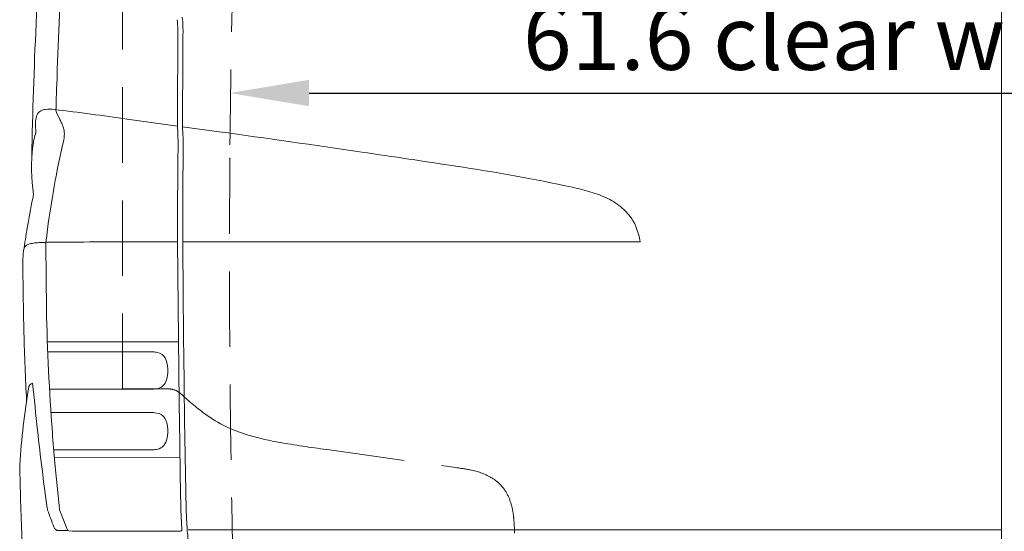
# Model space of a CAD drawing. Units: millimetres. Extents: x 0 to 17320, y 0 to 12230.
# Drawn here: x 14305 to 15300, y 3837 to 4354 of the extents above; entities that cross this region are included whole.
import ezdxf

# ---------------------------------------------------------------- set-up
doc = ezdxf.new("R2010")
doc.units = ezdxf.units.MM
doc.header["$LTSCALE"] = 12
doc.linetypes.add('AUSGEZOGEN', pattern=[0])
doc.linetypes.add('VERDECKT', pattern=[9.525, 6.35, -3.175])
for name, color, linetype in [('130', 7, 'Continuous'), ('131', 7, 'AUSGEZOGEN'), ('132', 7, 'Continuous')]:
    doc.layers.add(name, color=color, linetype=linetype)
doc.styles.get("Standard").update_dxf_attribs({"font": 'romans.shx', "height": 85})
doc.dimstyles.new('ISO-25', dxfattribs={"dimtxt": 2.5, "dimasz": 2.5, "dimexe": 1.25, "dimexo": 0.625, "dimtad": 1, "dimtxsty": 'Standard', "dimcen": 2.5, "dimadec": 0, "dimazin": 0, "dimtfac": 1, "dimtmove": 0, "dimatfit": 3, "dimfxl": 1, "dimarcsym": 0})

# ---------------------------------------------------------------- blocks, each defined once
blk = doc.blocks.new('R35_195-75R16C_IR4_IT5_4X2_FKA')
at = {"layer": '131', "linetype": 'VERDECKT', "lineweight": 18}
for p, q in [((-890.979312, 300.974426), (-848.113598, 300.974426)), ((-682.023648, 239.153801), (-554.290135, 221.293048))]:
    blk.add_line(p, q, dxfattribs=at)
for centre, radius, start, end in [((-847.150818, 264.223228), 36.763807, 80.953933, 91.500648), ((-844.592997, 282.750913), 18.068549, 58.264388, 79.726422), ((-854.494692, 268.104087), 35.740933, 46.266347, 57.114896), ((-664.456626, 470.216206), 241.68407, 226.837069, 234.473929), ((-724.083748, 390.972933), 142.565703, 235.471251, 254.89532), ((-678.829124, 548.310741), 306.272132, 254.391798, 260.418245), ((-521.724068, 1472.451165), 1243.671316, 260.368226, 262.594416), ((-583.795308, -6.122229), 229.321311, 78.895582, 82.60766), ((-550.99018, 154.235238), 65.660895, 60.581686, 80.035689), ((-539.759299, 174.684229), 42.333059, 30.003584, 60.227831), ((-550.549668, 169.435839), 54.307935, 14.490314, 29.150436), ((-571.761464, 163.832594), 76.247096, 5.656355, 14.578585), ((-631.344132, 155.872952), 136.339557, 2.227996, 6.64608), ((-1017.85622, 138.157591), 523.255002, 1.834662, 2.521005)]:
    blk.add_arc(centre, radius, start, end, dxfattribs=at)
blk = doc.blocks.new('RFH_S04')
at = {"layer": '130', "linetype": 'Continuous', "lineweight": 18}
for p, q in [((-3, 416.75), (-3, 738.3)), ((-835.57, 579.21), (-835.19, 657.5)), ((-957.8, 580.31), (-954.27, 573.23)), ((-886.26, 573.6), (-835.58, 566.64)), ((-830.37, 565.93), (-793.35, 560.84)), ((-968.42, 446.96), (-968.41, 449.06)), ((-849.89, 449.51), (-835.35, 449.51)), ((-835.37, 449.51), (-834.16, 319.26)), ((-830.12, 449.51), (-367.95, 449.44)), ((-968.42, 446.96), (-967.97, 381.55)), ((-3, 184.06), (-3, 416.75)), ((-967, 348.36), (-834.43, 348.39)), ((-966.61, 338.31), (-865.79, 338.24)), ((-964.78, 300.66), (-863.75, 300.64)), ((-963.32, 276.99), (-863.76, 276.93)), ((-828.27, 269.62), (-826.75, 178.79)), ((-960.58, 239.35), (-865.83, 239.33)), ((-959.87, 231.35), (-832.93, 231.33)), ((-959.32, 225.64), (-954.86, 179.68)), ((-832.64, 213.83), (-832.07, 180.97)), ((-954.86, 179.68), (-954.65, 178.76)), ((-3, -82.1), (-3, 184.06)), ((-831.99, 178.74), (-830.97, 158.74)), ((-956.56, 157.68), (-946.05, 157.58)), ((-945.3, 157.26), (-941.65, 156.94)), ((-934.67, 157.08), (-921.09, 157.14)), ((-921.09, 157.14), (-907.64, 157.17)), ((-907.64, 157.17), (-832.41, 157.16)), ((-825.73, 158.9), (-825.57, 157.16)), ((-824.7, 158.42), (-3, 158.42))]:
    blk.add_line(p, q, dxfattribs=at)
for centre, radius, start, end in [((5881.67, 384.67), 6865.98, 177.140732, 177.621356), ((4949.5, 410.53), 5910.3, 176.867125, 178.082042), ((-958.54, 663), 128.64, 358.28745, 6.04398), ((3773.72, 449.42), 4757.21, 177.34677, 178.9627), ((-927.58, 665.26), 92.31, 0.83927, 5.53248), ((-1046.77, 659.88), 211.6, 359.35567, 1.82161), ((14075.26, 546.02), 14905.64, 179.565098, 179.924135), ((1421.26, 516.35), 2380.5, 177.78538, 178.40474), ((-968.5, 573.58), 9.92, 93.42215, 164.75414), ((-965, 548.7), 35.03, 81.46774, 96.71228), ((-1341.42, -2581.2), 3187.47, 81.79031, 83.12378), ((-953.92, 582.39), 4.4, 176.95285, 208.11234), ((-6887.25, 614.69), 6051.78, 359.588112, 359.664096), ((-874.53, 568.33), 104.41, 179.01859, 184.53948), ((-954.46, 569.82), 24.46, 164.91663, 179.31901), ((-1390.42, 361.53), 484.81, 25.38285, 25.89099), ((-976.45, 557.9), 26.63, 358.03151, 25.47028), ((-716.02, 570.06), 119.6, 179.46069, 182.838), ((-903.87, 536.03), 78.5, 162.17408, 172.46965), ((-1255.74, 540.82), 420.91, 1.47196, 3.17601), ((-663.74, 569.26), 166.67, 181.20516, 183.26889), ((-1091.71, 544.82), 262, 359.32109, 3.26889), ((-3381.89, -18092.04), 18831.64, 81.656753, 82.099282), ((-69.6, 345.34), 904.79, 167.0187, 173.39886), ((-994.68, 560.27), 44.96, 344.93541, 355.80748), ((-1308.64, 545.85), 473.7, 359.038, 0.69896), ((-792.66, 524.64), 190.27, 173.45775, 188.27001), ((5059.7, 471.03), 5895.09, 179.350044, 180.209128), ((5199.28, 470.27), 6029.43, 179.321088, 180.197864), ((-2621.46, -12940.34), 13624.12, 81.272455, 81.677189), ((-822.33, -1289.63), 1835.35, 77.86055, 81.59904), ((-486.79, 267.82), 242.16, 73.41393, 77.98377), ((-449.27, 393.89), 110.63, 63.93822, 73.40022), ((-268.64, 344.84), 728.44, 167.92131, 170.3738), ((-432, 429.23), 71.29, 50.17518, 63.9287), ((-418.32, 445.64), 49.93, 22.7049, 50.17148), ((-289.13, 345.45), 708.15, 170.14477, 172.0623), ((-438.79, 437.95), 71.78, 9.2111, 22.061), ((-976.67, 416.93), 31.62, 95.42698, 105.52026), ((-969.29, 353.74), 95.23, 92.68338, 96.25588), ((-967.69, 353.65), 95.41, 90.39315, 93.64011), ((-965.48, 449.01), 2.93, 173.35727, 179.14974), ((-934.12, -1788.81), 2238.13, 90.19289, 90.87748), ((-872.73, -9739.54), 10189.08, 89.87154, 90.387586), ((19111.48, 564.68), 19941.93, 180.330911, 180.847799), ((-926.98, 430.85), 64.71, 168.9632, 178.73588), ((-985.74, 441.47), 5, 136.55209, 169.75916), ((-982.94, 438.82), 8.85, 104.3362, 136.55209), ((1894.41, 434.76), 2886.09, 180.04929, 181.53605), ((1379.13, 433.47), 2347.67, 181.26718, 184.31019), ((1411.74, 418.28), 2403.15, 181.45183, 183.09193), ((-861.49, 1172.97), 834.74, 269.70486, 270.02116), ((-860.8, 311.7), 26.53, 81.75682, 90.82047), ((-858.65, 325.11), 12.95, 53.56753, 82.65302), ((-858.95, 325.49), 12.83, 13.20603, 51.49505), ((-879.94, 319.42), 34.68, 344.41661, 15.04852), ((18720.42, 548.36), 19555.93, 180.671258, 180.980181), ((-858.76, 313.35), 12.65, 312.48973, 345.1084), ((-254.36, 178.12), 741.92, 170.35333, 176.43779), ((-980.86, 301.61), 4.99, 128.81318, 170.36025), ((-978.13, 297.21), 10.16, 111.48732, 125.29991), ((3991.5, 800.29), 4997.79, 185.66829, 186.21763), ((-862.13, 345.83), 45.22, 267.95288, 274.71696), ((-859.23, 314.73), 13.99, 273.35967, 310.09856), ((-862.18, 231.73), 45.22, 85.23384, 91.99792), ((-859.26, 262.83), 13.99, 49.85224, 86.59113), ((-858.78, 264.21), 12.65, 14.8424, 47.46107), ((1870.91, 570.43), 2864.78, 186.241, 187.82582), ((-879.97, 258.16), 34.68, 344.90228, 15.53419), ((-36.53, 317.4), 927.34, 183.73314, 185.67864), ((-858.98, 252.07), 12.83, 308.45575, 346.74477), ((-862.24, -595.41), 834.74, 89.92964, 90.24594), ((-860.82, 265.86), 26.53, 269.13033, 278.19398), ((-858.68, 252.45), 12.95, 277.29778, 306.38327), ((-962.2, 221.7), 32.74, 175.58784, 184.34264), ((3028.38, 312.59), 4024.31, 181.32951, 182.36923), ((-956.29, 181.85), 11, 187.82582, 199.19495), ((-737.37, 182.99), 94.72, 181.22401, 182.57323), ((-626.93, 296.52), 359.75, 199.19495, 202.05966), ((-292.38, 427.47), 707.43, 200.58353, 202.3758), ((1405.78, 283.4), 2234.99, 182.68276, 183.19319), ((-922.62, 178.6), 41.46, 204.50968, 206.83781), ((-955.28, 162.38), 5, 209.94573, 238.21634), ((-956.43, 160.3), 2.63, 235.56417, 267.16786), ((-945.17, 158.76), 1.5, 203.2549, 264.96939), ((-932.79, -134.95), 292.04, 90.36877, 91.75145), ((-832.47, 158.66), 1.5, 270.02415, 2.92346), ((-912.32, 147.99), 87.24, 0.11854, 6.03533)]:
    blk.add_arc(centre, radius, start, end, dxfattribs=at)
blk.add_point((-782.59, 533.87), dxfattribs=at)
at = {"layer": '131', "linetype": 'VERDECKT', "lineweight": 18}
blk.add_line((-891, 300.97), (-891, 772.8), dxfattribs=at)
for centre, radius, start, end in [((16810.17, 356.22), 17593.66, 178.756489, 179.421473), ((13076.2, 435.2), 13859.14, 179.592089, 181.355428)]:
    blk.add_arc(centre, radius, start, end, dxfattribs=at)
blk = doc.blocks.new('*D54')
at = {"layer": '132', "color": 0, "lineweight": -2}
blk.add_line((14597.5, 4280), (16002.5, 4280), dxfattribs=at)
at = {"layer": '132', "color": 0}
for points in [[(14597.5, 4293.33), (14597.5, 4266.67), (14517.5, 4280)], [(16002.5, 4293.33), (16002.5, 4266.67), (16082.5, 4280)]]:
    blk.add_solid(points, dxfattribs=at)
at = {"layer": 'Defpoints', "color": 0}
for p in [(14517.5, 4280), (16082.5, 4280), (16082.5, 4280)]:
    blk.add_point(p, dxfattribs=at)
at = {"layer": '132', "color": 0, "insert": (15300, 4327.5), "char_height": 65, "attachment_point": 5}
blk.add_mtext('61.6 clear width of door', dxfattribs=at)

msp = doc.modelspace()

# ---------------------------------------------------------------- block references
at = {"layer": '130'}
for name in ['RFH_S04', 'R35_195-75R16C_IR4_IT5_4X2_FKA']:
    msp.add_blockref(name, (15300, 3680), dxfattribs=at)

# ---------------------------------------------------------------- dimensions: what is measured, and where the dimension line sits
at = {"layer": '132'}
dim = msp.add_linear_dim(base=(16082.5, 4280), p1=(14517.5, 4280), p2=(16082.5, 4280), text='61.6 clear width of door', dimstyle='ISO-25', override={"dimtxt": 53, "dimasz": 80, "dimexe": 30, "dimgap": 15, "dimse1": 1, "dimse2": 1}, dxfattribs=at)
dim.commit()
dim.dimension.update_dxf_attribs({"geometry": '*D54', "text_midpoint": (15300, 4327.5)})

doc.saveas('drawing.dxf')
